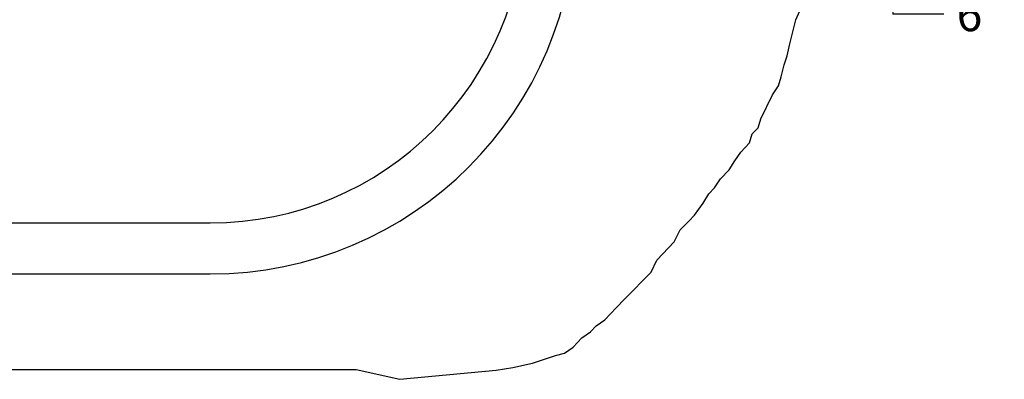
# Model space of a CAD drawing. Units: inches. Extents: x -1587 to 443, y 73 to 1507.
# Drawn here: x -1331 to -1244, y 1339 to 1371 of the extents above; entities that cross this region are included whole.
import ezdxf

# ---------------------------------------------------------------- set-up
doc = ezdxf.new("R2010")
doc.units = ezdxf.units.IN
doc.header["$MEASUREMENT"] = 0
doc.layers.get('0').update_dxf_attribs({"lineweight": 25})
doc.layers.add('Dimension', color=5, linetype='Continuous')
doc.styles.get("Standard").update_dxf_attribs({"font": 'arial.ttf'})
doc.dimstyles.new('Fractional', dxfattribs={"dimtxt": 0.06, "dimasz": 0.09, "dimexe": 0.06, "dimexo": 0.03, "dimgap": 0.03, "dimtad": 0, "dimtih": 1, "dimtoh": 1, "dimdec": 4, "dimzin": 0, "dimdsep": 46, "dimlunit": 5, "dimtxsty": 'Standard', "dimblk": 'CLOSEDBLANK', "dimcen": 0.1, "dimadec": 0, "dimazin": 0, "dimtfac": 1, "dimtdec": 4, "dimtofl": 0, "dimtmove": 0, "dimatfit": 3, "dimfxl": 0, "dimfrac": 1, "dimtolj": 1, "dimtzin": 0, "dimarcsym": 0})

# ---------------------------------------------------------------- blocks, each defined once
blk = doc.blocks.new('_ClosedBlank')
at = {"color": 0, "linetype": 'ByBlock', "lineweight": -2}
for p, q in [((-1, 0.167), (0, 0)), ((-1, 0.167), (-1, -0.167)), ((0, 0), (-1, -0.167))]:
    blk.add_line(p, q, dxfattribs=at)
blk = doc.blocks.new('*D111')
at = {"layer": 'DEFPOINTS', "color": 0}
for p in [(-1275.794, 1386.284), (-1256.231, 1380.284), (-1253.774, 1380.284)]:
    blk.add_point(p, dxfattribs=at)
at = {"layer": 'Dimension', "color": 0, "lineweight": -2}
for p, q in [((-1253.774, 1390.784), (-1253.774, 1395.284)), ((-1274.294, 1386.284), (-1250.774, 1386.284)), ((-1254.731, 1380.284), (-1250.774, 1380.284)), ((-1253.774, 1375.784), (-1253.774, 1371.284)), ((-1249.274, 1371.284), (-1253.774, 1371.284))]:
    blk.add_line(p, q, dxfattribs=at)
at = {"layer": 'Dimension', "color": 0, "lineweight": -2, "xscale": 4.500000000000001, "yscale": 4.500000000000001, "zscale": 4.500000000000001}
for p, rotation in [((-1253.774, 1386.284), 270), ((-1253.774, 1380.284), 90)]:
    blk.add_blockref('_ClosedBlank', p, dxfattribs=dict(at, rotation=rotation))
at = {"layer": 'Dimension', "color": 0, "insert": (-1246.041, 1371.284), "char_height": 3, "attachment_point": 5}
blk.add_mtext('\\A1;6"', dxfattribs=at)

msp = doc.modelspace()

# ---------------------------------------------------------------- linework, layer by layer
for p, q in [((-1417.55839, 1352.85541), (-1313.99006, 1352.85541)), ((-1522.54406, 1348.35541), (-1313.99006, 1348.35541)), ((-1408.40028, 1339.9128), (-1301.12473, 1339.9128)), ((-1301.12473, 1339.9128), (-1297.26133, 1339.05056)), ((-1297.26133, 1339.05056), (-1288.76834, 1339.85687))]:
    msp.add_line(p, q)
msp.add_lwpolyline([(-1288.76834, 1339.85687), (-1287.295, 1340.08072), (-1285.54954, 1340.46747), (-1283.53777, 1341.16687), (-1282.75204, 1341.37119), (-1281.98477, 1341.90022), (-1281.2175, 1342.70178), (-1280.45023, 1343.23082), (-1279.93872, 1343.75985), (-1279.17145, 1344.28888), (-1278.16974, 1345.34694), (-1277.40247, 1346.14851), (-1275.10066, 1348.52114), (-1274.58915, 1349.5792), (-1273.05461, 1351.18233), (-1272.5431, 1352.24039), (-1271.77583, 1353.02592), (-1271.26432, 1353.55496), (-1270.49705, 1354.61302), (-1270.00685, 1355.41458), (-1269.49534, 1355.94362), (-1268.98382, 1356.74518), (-1268.21655, 1357.53071), (-1267.70504, 1358.33228), (-1267.19353, 1359.11781), (-1266.42626, 1359.91937), (-1266.1705, 1360.72094), (-1265.65899, 1361.24997), (-1265.40323, 1362.0355), (-1264.38021, 1364.15163), (-1263.8687, 1364.95319), (-1263.61294, 1365.75476), (-1263.35718, 1366.81282), (-1263.10143, 1367.59835), (-1262.84567, 1368.65642), (-1262.58991, 1369.73051), (-1262.33416, 1370.78858), (-1261.84396, 1371.84664)])
for radius in [32.25, 27.75]:
    msp.add_arc((-1313.99006, 1380.60541), radius, 270, 0)

# ---------------------------------------------------------------- dimensions: what is measured, and where the dimension line sits
at = {"layer": 'Dimension'}
dim = msp.add_linear_dim(base=(-1253.77366, 1380.2838), p1=(-1275.79406, 1386.2838), p2=(-1256.23134, 1380.2838), angle=90, dimstyle='Fractional', override={"dimscale": 50, "dimpost": '"', "dimtmove": 1, "dimldrblk": 'ClosedBlank'}, dxfattribs=at)
dim.commit()
dim.dimension.update_dxf_attribs({"geometry": '*D111', "text_midpoint": (-1253.61293, 1373.02469), "dimtype": 160})

doc.saveas('drawing.dxf')
